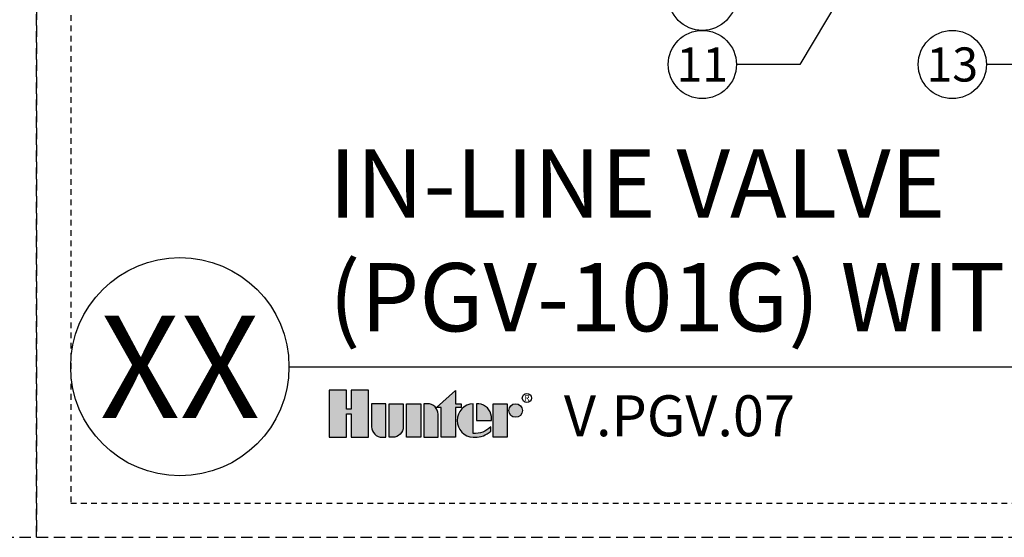
# Model space of a CAD drawing. Extents: x -3 to 171, y -30 to 45.
# Drawn here: x 83 to 105, y -4 to 8 of the extents above; entities that cross this region are included whole.
import ezdxf
from ezdxf.enums import TextEntityAlignment as Align

# ---------------------------------------------------------------- set-up
doc = ezdxf.new("R2010")
doc.units = 0
doc.header["$MEASUREMENT"] = 0
doc.linetypes.add('HIDDEN2', pattern=[0.1875, 0.125, -0.0625])
doc.layers.add('HI-NPLT', color=252, linetype='HIDDEN2', plot=False)
doc.layers.add('HI-PROD-LOGO', color=249, linetype='Continuous')
doc.layers.add('HI-TEXT-STND', color=2, linetype='Continuous')
doc.styles.add('HUNTER', font='ARIALN_0.TTF')
doc.styles.add('HUNTER BOLD', font='ARIALNB_0.TTF')
doc.styles.add('STYLE1', font='txt')
doc.dimstyles.new('HUNTER', dxfattribs={"dimtxt": 0.125, "dimasz": 0.1, "dimexe": 0.05, "dimexo": 0.05, "dimgap": 0.09, "dimtad": 0, "dimtoh": 1, "dimdec": 3, "dimzin": 3, "dimdsep": 46, "dimlunit": 4, "dimtxsty": 'HUNTER', "dimblk": 'ARCHTICK', "dimcen": 0.1, "dimclrd": 249, "dimclre": 249, "dimclrt": 1, "dimadec": 4, "dimazin": 2, "dimtfac": 1, "dimtdec": 3, "dimtofl": 0, "dimtmove": 2, "dimatfit": 0, "dimfxl": 1, "dimfrac": 2, "dimtolj": 1, "dimtzin": 0, "dimarcsym": 0})

# ---------------------------------------------------------------- blocks, each defined once
blk = doc.blocks.new('_ARCHTICK')
at = {"const_width": 0.15}
blk.add_lwpolyline([(-0.5, -0.5), (0.5, 0.5)], dxfattribs=at)

msp = doc.modelspace()

# ---------------------------------------------------------------- hatches: boundary and pattern name
at = {"layer": 'HI-PROD-LOGO'}
h = msp.add_hatch(color=256, dxfattribs=at)
h.dxf.hatch_style = 1
h.paths.add_polyline_path([(91.1463, -0.5153), (90.7645, -0.5153), (90.7645, -0.9367), (90.6624, -0.9367), (90.6624, -0.5153), (90.2806, -0.5153), (90.2806, -1.5509), (90.6624, -1.5509), (90.6624, -1.0326), (90.7645, -1.0326), (90.7645, -1.5509), (91.1463, -1.5509)])
h = msp.add_hatch(color=256, dxfattribs=at)
h.dxf.hatch_style = 1
h.paths.add_polyline_path([(93.063, -0.895), (93.1885, -0.895), (93.1885, -0.8141), (93.063, -0.8141), (93.063, -0.5246), (92.6423, -0.895), (92.7501, -0.895), (92.7501, -1.5509), (93.063, -1.5509)])
h = msp.add_hatch(color=256, dxfattribs=at)
h.dxf.hatch_style = 1
h.paths.add_polyline_path([(91.5297, -0.8141), (91.2168, -0.8141), (91.2168, -1.3184, 0.4142136), (91.4493, -1.5509), (91.5297, -1.5509)])
h = msp.add_hatch(color=256, dxfattribs=at)
h.dxf.hatch_style = 1
h.paths.add_polyline_path([(91.913, -0.8141), (91.6002, -0.8141), (91.6002, -1.5509), (91.6806, -1.5509, 0.4142136), (91.913, -1.3184)])
h = msp.add_hatch(color=256, dxfattribs=at)
h.dxf.hatch_style = 1
h.paths.add_polyline_path([(92.2964, -0.8141), (91.9835, -0.8141), (91.9835, -1.5509), (92.2964, -1.5509)])
h = msp.add_hatch(color=256, dxfattribs=at)
h.dxf.hatch_style = 1
h.paths.add_polyline_path([(92.6797, -1.0466, 0.4142136), (92.4473, -0.8141), (92.3668, -0.8141), (92.3668, -1.5509), (92.6797, -1.5509)])
h = msp.add_hatch(color=256, dxfattribs=at)
h.dxf.hatch_style = 1
h.paths.add_polyline_path([(93.4506, -0.8146, 0.9488198), (93.4506, -1.5504), (93.488, -1.5504, 0.1809313), (93.8382, -1.4193), (93.8382, -1.3217, -0.2202952), (93.4506, -1.4666)])
h = msp.add_hatch(color=256, dxfattribs=at)
h.dxf.hatch_style = 1
h.paths.add_polyline_path([(93.5763, -0.8146), (93.5254, -0.8146), (93.5254, -1.1825), (93.8522, -1.1825), (93.8522, -1.0956, 0.3591623)])
h = msp.add_hatch(color=256, dxfattribs=at)
h.dxf.hatch_style = 1
h.paths.add_polyline_path([(94.2003, -0.8141), (93.8874, -0.8141), (93.8874, -1.5509), (94.2003, -1.5509)])
h = msp.add_hatch(color=256, dxfattribs=at)
h.dxf.hatch_style = 1
h.paths.add_polyline_path([(94.5343, -0.9635, 1), (94.2355, -0.9635, 1)])

# ---------------------------------------------------------------- linework, layer by layer
at = {"layer": 'HI-NPLT', "ltscale": 2}
for points in [[(40.35, 39.75), (40.35, -3.75), (83.85, -3.75), (83.85, 39.75)], [(83.85, 39.75), (83.85, -3.75), (127.35, -3.75), (127.35, 39.75)]]:
    msp.add_lwpolyline(points, close=True, dxfattribs=at)
at = {"layer": 'HI-NPLT'}
msp.add_lwpolyline([(84.6, 39), (84.6, -3), (126.6, -3), (126.6, 39)], close=True, dxfattribs=at)
at = {"layer": 'HI-PROD-LOGO'}
for points in [[(90.7645, -1.0326), (90.7645, -1.5509), (91.1463, -1.5509), (91.1463, -0.5153), (90.7645, -0.5153), (90.7645, -0.9367), (90.6624, -0.9367), (90.6624, -0.5153), (90.2806, -0.5153), (90.2806, -1.5509), (90.6624, -1.5509), (90.6624, -1.0326)], [(92.6423, -0.895), (93.063, -0.5246), (93.063, -0.8141), (93.1885, -0.8141), (93.1885, -0.895), (93.063, -0.895), (93.063, -1.5509), (92.7501, -1.5509), (92.7501, -0.895)], [(92.2964, -1.5509), (91.9835, -1.5509), (91.9835, -0.8141), (92.2964, -0.8141)], [(93.8874, -1.5509), (93.8874, -0.8141), (94.2003, -0.8141), (94.2003, -1.5509)]]:
    msp.add_lwpolyline(points, close=True, dxfattribs=at)
for points in [[(91.4493, -1.5509), (91.5297, -1.5509), (91.5297, -0.8141), (91.2168, -0.8141), (91.2168, -1.3184, 0.4142136)], [(91.6002, -0.8141), (91.913, -0.8141), (91.913, -1.3184, -0.4142136), (91.6806, -1.5509), (91.6002, -1.5509)], [(92.3668, -0.8141), (92.3668, -1.5509), (92.6797, -1.5509), (92.6797, -1.0466, 0.4142136), (92.4473, -0.8141)], [(93.8522, -1.1825), (93.8522, -1.0956, 0.3591623), (93.5763, -0.8146), (93.5254, -0.8146), (93.5254, -1.1825)]]:
    msp.add_lwpolyline(points, format="xyb", close=True, dxfattribs=at)
msp.add_lwpolyline([(93.488, -1.5504, 0.1809313), (93.8382, -1.4193), (93.8382, -1.3217, -0.2202952), (93.4506, -1.4666), (93.4506, -0.8146, 0.9488198), (93.4506, -1.5504), (93.4909, -1.5504)], format="xyb", dxfattribs=at)
for centre, radius in [((94.6323, -0.69), 0.1), ((94.3849, -0.9635), 0.1494)]:
    msp.add_circle(centre, radius, dxfattribs=at)
at = {"layer": 'HI-TEXT-STND'}
msp.add_line((89.4, 0), (126.6, 0), dxfattribs=at)
at = {"layer": 'HI-TEXT-STND', "transparency": 16777216}
for centre in [(98.4921, 8.143), (98.4921, 6.643), (103.9897, 6.643)]:
    msp.add_circle(centre, 0.75, dxfattribs=at)
at = {"layer": 'HI-TEXT-STND'}
msp.add_circle((87, 0), 2.4, dxfattribs=at)

# ---------------------------------------------------------------- texts
at = {"layer": 'HI-PROD-LOGO', "style": 'STYLE1'}
msp.add_text('R', height=0.13, dxfattribs=at).set_placement((94.6347, -0.7511), align=Align.CENTER)
at = {"layer": 'HI-TEXT-STND', "style": 'HUNTER'}
for s, p in [('11', (98.4921, 6.268)), ('13', (103.9897, 6.268))]:
    msp.add_text(s, height=0.75, dxfattribs=at).set_placement(p, align=Align.CENTER)
at = {"layer": 'HI-TEXT-STND', "style": 'HUNTER BOLD'}
msp.add_text('XX', height=2.25, dxfattribs=at).set_placement((87, 0), align=Align.MIDDLE_CENTER)
at = {"layer": 'HI-TEXT-STND', "style": 'HUNTER'}
msp.add_text('V.PGV.07', height=0.9, dxfattribs=at).set_placement((95.4466, -1.81), align=Align.BOTTOM_LEFT)
at = {"layer": 'HI-TEXT-STND', "insert": (90.2806, 0.3089), "char_height": 1.5, "attachment_point": 7, "style": 'HUNTER BOLD'}
msp.add_mtext('IN-LINE VALVE\\P(PGV-101G) WITH ISOLATION VALVE', dxfattribs=at)

# ---------------------------------------------------------------- leaders
at = {"layer": 'HI-TEXT-STND'}
for points in [[(103.06, 10.7162), (100.6388, 6.643), (99.2421, 6.643)], [(108.8434, 7.4997), (106.1364, 6.643), (104.7397, 6.643)]]:
    msp.add_leader(points, dimstyle='HUNTER', override={"dimscale": 6, "dimasz": 0.125, "dimgap": 0.095, "dimtad": 0, "dimclrd": 256}, dxfattribs=at)

doc.saveas('drawing.dxf')
